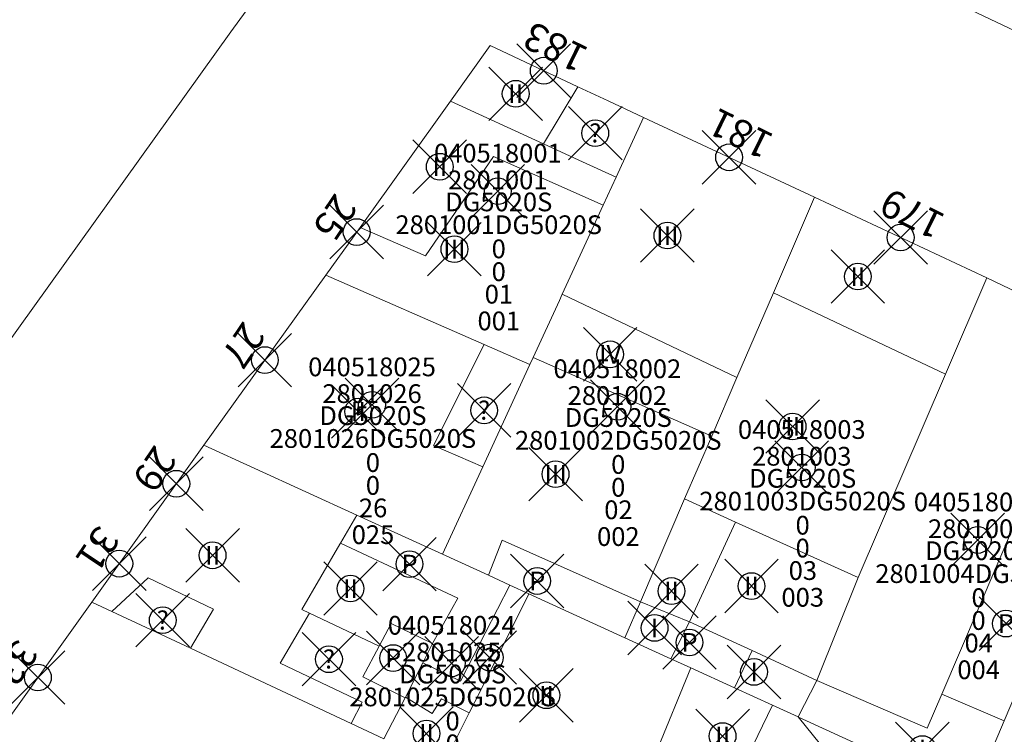
# Model space of a CAD drawing. Units: metres. Extents: x 452140 to 453491, y 4598950 to 4600216.
# Drawn here: x 452696 to 452733, y 4599908 to 4599934 of the extents above; entities that cross this region are included whole.
import ezdxf
from ezdxf.enums import TextEntityAlignment as Align

# ---------------------------------------------------------------- set-up
doc = ezdxf.new("R2010")
doc.units = ezdxf.units.M
doc.header["$MEASUREMENT"] = 0
doc.header["$PDMODE"] = 35
doc.header["$PDSIZE"] = -0.1
for name, color, linetype in [('2_CQPM_ILLES_NOVES', 6, 'Continuous'), ('2_CQPM_PARCELLES_NOVES', 31, 'Continuous'), ('2_CQPM_VOLUMETRIES_NOVES', 4, 'Continuous'), ('CQPM_NUMPOL', 6, 'Continuous'), ('CQPM_NUMPOL_DISTAL', 7, 'Continuous'), ('CQPM_NUMPOL_IDENT', 6, 'Continuous'), ('CQPM_NUMPOL_NUMEDIF', 6, 'Continuous'), ('CQPM_PARCEL_U', 2, 'Continuous'), ('CQPM_PARCEL_U_CODGIS', 2, 'Continuous'), ('CQPM_PARCEL_U_IDENT', 2, 'Continuous'), ('CQPM_PARCEL_U_REFCA_PAR', 2, 'Continuous'), ('CQPM_PARCEL_U_REFCA_POL', 2, 'Continuous'), ('CQPM_PARCEL_U_UTM', 2, 'Continuous'), ('CQPM_VOLUMETRIA_BLOC', 1, 'Continuous'), ('CQPM_VOLUMETRIA_IDENT', 1, 'Continuous'), ('CQPM_VOLUMETRIA_PLANTES', 1, 'Continuous')]:
    doc.layers.add(name, color=color, linetype=linetype)
doc.styles.get("Standard").update_dxf_attribs({"font": 'txt.shx'})

# ---------------------------------------------------------------- blocks, each defined once
blk = doc.blocks.new('CQPM_NUMPOL')
at = {"layer": 'CQPM_NUMPOL_IDENT'}
blk.add_point((0, 0), dxfattribs=at)
at = {"layer": 'CQPM_NUMPOL_DISTAL', "color": 0}
blk.add_attdef('NUMERO', text='', height=0.7, dxfattribs=at).set_placement((0, -1), align=Align.CENTER)
at = {"layer": 'CQPM_NUMPOL_NUMEDIF'}
blk.add_attdef('NUM_EDIFICI', text='', height=0.7, dxfattribs=at).set_placement((0, -1), align=Align.CENTER)
blk = doc.blocks.new('CQPM_VOLUMETRIA')
at = {"layer": 'CQPM_VOLUMETRIA_IDENT'}
blk.add_point((0, 0), dxfattribs=at)
at = {"layer": 'CQPM_VOLUMETRIA_PLANTES'}
blk.add_attdef('PLANTES', text='', height=0.7, dxfattribs=at).set_placement((0, 0), align=Align.MIDDLE_CENTER)
blk = doc.blocks.new('CQPM_PARCEL_U')
at = {"layer": 'CQPM_PARCEL_U_IDENT'}
blk.add_point((0, 0), dxfattribs=at)
at = {"layer": 'CQPM_PARCEL_U_CODGIS'}
blk.add_attdef('CODI_GIS', text='', height=0.7, dxfattribs=at).set_placement((0, 1.069), align=Align.CENTER)
at = {"layer": 'CQPM_PARCEL_U_REFCA_PAR'}
blk.add_attdef('REFCA_PAR', text='', height=0.7, dxfattribs=at).set_placement((0.033, -3.36), align=Align.CENTER)
at = {"layer": 'CQPM_PARCEL_U_REFCA_POL'}
blk.add_attdef('REFCA_POL', text='', height=0.7, dxfattribs=at).set_placement((0.033, -2.507), align=Align.CENTER)
at = {"layer": 'CQPM_PARCEL_U_UTM'}
blk.add_attdef('UTM', text='', height=0.7, dxfattribs=at).set_placement((0, 0.069), align=Align.CENTER)

msp = doc.modelspace()

# ---------------------------------------------------------------- linework, layer by layer
at = {"layer": '2_CQPM_ILLES_NOVES', "linetype": 'Continuous', "lineweight": 0}
for points in [[(452686.747, 4599909.358), (452704.352, 4599933.918), (452707.913, 4599938.833), (452702.293, 4599943.873), (452699.094, 4599946.741), (452698.32, 4599945.838)], [(452738.087, 4599931.843), (452731.758, 4599934.842)], [(452717.309, 4599931.87), (452714.029, 4599933.406), (452712.545, 4599931.332)], [(452718.432, 4599931.344), (452717.309, 4599931.87)], [(452712.545, 4599931.332), (452709.172, 4599926.615)], [(452719.761, 4599930.722), (452718.432, 4599931.344)], [(452719.761, 4599930.722), (452726.142, 4599927.743)], [(452732.575, 4599924.732), (452726.142, 4599927.743)], [(452699.157, 4599912.611), (452703.34, 4599918.476)], [(452695.13, 4599906.977), (452699.157, 4599912.611)]]:
    msp.add_lwpolyline(points, dxfattribs=at)
at = {"layer": '2_CQPM_ILLES_NOVES', "linetype": 'Continuous', "lineweight": 0, "flags": 128}
for points in [[(452709.172, 4599926.615), (452707.897, 4599924.833)], [(452703.34, 4599918.476), (452707.897, 4599924.833)], [(452738.89, 4599921.523), (452738.943, 4599921.683), (452732.575, 4599924.732)]]:
    msp.add_lwpolyline(points, dxfattribs=at)
at = {"layer": '2_CQPM_PARCELLES_NOVES', "linetype": 'Continuous', "lineweight": 0}
for p, q in [((452709.046, 4599915.865), (452712.252, 4599914.398)), ((452724.573, 4599908.76), (452723.103, 4599905.725))]:
    msp.add_line(p, q, dxfattribs=at)
at = {"layer": '2_CQPM_PARCELLES_NOVES', "linetype": 'Continuous', "lineweight": 0, "flags": 128}
for points in [[(452718.734, 4599928.491), (452719.761, 4599930.722)], [(452713.81, 4599922.236), (452707.897, 4599924.833)], [(452713.755, 4599917.668), (452715.513, 4599921.488)], [(452709.046, 4599915.865), (452703.34, 4599918.476)], [(452713.966, 4599913.614), (452712.252, 4599914.398)], [(452699.908, 4599912.26), (452699.157, 4599912.611)], [(452719.643, 4599912.628), (452719.062, 4599911.282)], [(452723.154, 4599909.41), (452724.573, 4599908.76)], [(452724.573, 4599908.76), (452725.537, 4599908.32)], [(452725.537, 4599908.32), (452725.541, 4599908.318), (452729.408, 4599906.549)], [(452733.228, 4599908.172), (452732.031, 4599905.348)]]:
    msp.add_lwpolyline(points, dxfattribs=at)
at = {"layer": '2_CQPM_PARCELLES_NOVES', "linetype": 'Continuous', "lineweight": 0}
for points in [[(452718.255, 4599927.447), (452718.734, 4599928.491)], [(452717.62, 4599926.068), (452718.255, 4599927.447)], [(452726.142, 4599927.743), (452724.605, 4599924.169)], [(452716.723, 4599924.117), (452717.62, 4599926.068)], [(452731.033, 4599921.134), (452732.575, 4599924.732)], [(452716.617, 4599923.888), (452716.723, 4599924.117)], [(452724.605, 4599924.169), (452723.245, 4599921.007)], [(452715.636, 4599921.754), (452716.617, 4599923.888)], [(452715.513, 4599921.488), (452713.81, 4599922.236)], [(452715.513, 4599921.488), (452715.636, 4599921.754)], [(452727.773, 4599913.527), (452731.033, 4599921.134)], [(452723.245, 4599921.007), (452722.302, 4599918.816)], [(452722.302, 4599918.816), (452721.292, 4599916.466)], [(452712.252, 4599914.398), (452713.755, 4599917.668)], [(452721.292, 4599916.466), (452719.643, 4599912.628)], [(452735.911, 4599914.501), (452733.228, 4599908.172)], [(452714.768, 4599913.248), (452713.966, 4599913.614)], [(452726.233, 4599909.68), (452727.773, 4599913.527)], [(452715.476, 4599912.923), (452714.768, 4599913.248)], [(452719.062, 4599911.282), (452715.476, 4599912.923)], [(452702.836, 4599910.89), (452699.908, 4599912.26)], [(452719.062, 4599911.282), (452720.775, 4599910.494)], [(452708.84, 4599908.08), (452702.836, 4599910.89)], [(452720.775, 4599910.494), (452721.523, 4599910.156)], [(452721.523, 4599910.156), (452723.154, 4599909.41)], [(452725.537, 4599908.32), (452726.233, 4599909.68)], [(452728.033, 4599905.226), (452725.537, 4599908.32)], [(452710.064, 4599907.507), (452708.84, 4599908.08)]]:
    msp.add_lwpolyline(points, dxfattribs=at)
at = {"layer": '2_CQPM_VOLUMETRIES_NOVES', "linetype": 'Continuous', "lineweight": 0}
for points in [[(452716.028, 4599929.733), (452717.309, 4599931.87)], [(452712.545, 4599931.332), (452716.028, 4599929.733)], [(452716.028, 4599929.733), (452717.347, 4599929.128)], [(452718.255, 4599927.447), (452714.157, 4599929.264), (452711.612, 4599925.548), (452709.172, 4599926.615)], [(452717.347, 4599929.128), (452718.734, 4599928.491)], [(452713.81, 4599922.236), (452711.919, 4599918.464), (452713.755, 4599917.668)], [(452708.438, 4599914.814), (452709.046, 4599915.865)], [(452723.194, 4599915.604), (452721.471, 4599911.871)], [(452708.438, 4599914.814), (452708.418, 4599914.78), (452707.002, 4599912.333), (452707.285, 4599912.199)], [(452708.438, 4599914.814), (452712.818, 4599912.765), (452711.879, 4599911.06)], [(452699.908, 4599912.26), (452701.256, 4599913.516), (452703.696, 4599912.346), (452702.836, 4599910.89)], [(452712.921, 4599909.663), (452714.768, 4599913.248)], [(452709.257, 4599908.878), (452706.19, 4599910.331), (452707.285, 4599912.199)], [(452707.285, 4599912.199), (452709.885, 4599910.969)], [(452711.879, 4599911.06), (452710.335, 4599911.817), (452709.885, 4599910.969)], [(452721.471, 4599911.871), (452723.818, 4599910.804)], [(452709.65, 4599909.63), (452709.274, 4599909.818), (452709.885, 4599910.969)], [(452711.519, 4599910.346), (452711.879, 4599911.06)], [(452723.154, 4599909.41), (452723.818, 4599910.804)], [(452710.867, 4599909.06), (452711.519, 4599910.346)], [(452711.519, 4599910.346), (452712.921, 4599909.663)], [(452709.65, 4599909.63), (452710.851, 4599909.031)], [(452730.892, 4599909.173), (452730.345, 4599907.896), (452726.233, 4599909.68)], [(452710.064, 4599907.507), (452710.851, 4599909.031)], [(452710.851, 4599909.031), (452710.867, 4599909.06)], [(452710.867, 4599909.06), (452711.864, 4599908.444), (452712.215, 4599908.994), (452713.248, 4599908.471)], [(452713.248, 4599908.471), (452713.664, 4599909.302)], [(452730.892, 4599909.173), (452733.228, 4599908.172)], [(452709.257, 4599908.878), (452708.84, 4599908.08)]]:
    msp.add_lwpolyline(points, dxfattribs=at)
at = {"layer": '2_CQPM_VOLUMETRIES_NOVES', "linetype": 'Continuous', "lineweight": 0, "flags": 128}
for points in [[(452716.723, 4599924.117), (452723.245, 4599921.007)], [(452731.033, 4599921.134), (452724.605, 4599924.169)], [(452722.302, 4599918.816), (452715.636, 4599921.754)], [(452723.194, 4599915.604), (452721.292, 4599916.466)], [(452727.773, 4599913.527), (452723.194, 4599915.604)], [(452735.911, 4599914.501), (452733.648, 4599915.608), (452730.892, 4599909.173)], [(452713.966, 4599913.614), (452714.483, 4599914.921), (452719.643, 4599912.628)], [(452713.664, 4599909.302), (452715.476, 4599912.923)], [(452719.643, 4599912.628), (452721.471, 4599911.871)], [(452721.471, 4599911.871), (452720.775, 4599910.494)], [(452723.818, 4599910.804), (452726.233, 4599909.68)], [(452720.216, 4599906.965), (452721.523, 4599910.156)], [(452712.253, 4599906.483), (452713.248, 4599908.471)]]:
    msp.add_lwpolyline(points, dxfattribs=at)

# ---------------------------------------------------------------- block references
at = {"layer": 'CQPM_NUMPOL'}
ref = msp.add_blockref('CQPM_NUMPOL', (452722.951, 4599929.232), dxfattribs=dict(at, xscale=1.500002325544998, yscale=1.500002325544998, zscale=1.0000015504, rotation=153.9995652701336))
ref.add_attrib('NUMERO', '181', dxfattribs={"layer": 'CQPM_NUMPOL_DISTAL', "color": 0, "height": 1.05, "rotation": 153.9996}).set_placement((452723.609, 4599930.581), align=Align.CENTER)
ref = msp.add_blockref('CQPM_NUMPOL', (452729.358, 4599926.237), dxfattribs=dict(at, xscale=1.500002325544998, yscale=1.500002325544998, zscale=1.0000015504, rotation=153.9995652701336))
ref.add_attrib('NUMERO', '179', dxfattribs={"layer": 'CQPM_NUMPOL_DISTAL', "color": 0, "height": 1.05, "rotation": 153.9996}).set_placement((452730.016, 4599927.586), align=Align.CENTER)
ref = msp.add_blockref('CQPM_NUMPOL', (452705.618, 4599921.655), dxfattribs=dict(at, xscale=1.500002325505912, yscale=1.500002325505912, zscale=1.0000015504, rotation=235.9995652732909))
ref.add_attrib('NUMERO', '27', dxfattribs={"layer": 'CQPM_NUMPOL_DISTAL', "color": 0, "height": 1.05, "rotation": 235.9996}).set_placement((452704.375, 4599922.494), align=Align.CENTER)
ref = msp.add_blockref('CQPM_NUMPOL', (452702.311, 4599917.035), dxfattribs=dict(at, xscale=1.500002325505912, yscale=1.500002325505912, zscale=1.0000015504, rotation=235.9995652732909))
ref.add_attrib('NUMERO', '29', dxfattribs={"layer": 'CQPM_NUMPOL_DISTAL', "color": 0, "height": 1.05, "rotation": 235.9996}).set_placement((452701.068, 4599917.873), align=Align.CENTER)
ref = msp.add_blockref('CQPM_NUMPOL', (452700.182, 4599914.049), dxfattribs=dict(at, xscale=1.500002325505912, yscale=1.500002325505912, zscale=1.0000015504, rotation=235.9995652732909))
ref.add_attrib('NUMERO', '31', dxfattribs={"layer": 'CQPM_NUMPOL_DISTAL', "color": 0, "height": 1.05, "rotation": 235.9996}).set_placement((452698.939, 4599914.888), align=Align.CENTER)
ref = msp.add_blockref('CQPM_NUMPOL', (452697.143, 4599909.794), dxfattribs=dict(at, xscale=1.500002325505912, yscale=1.500002325505912, zscale=1.0000015504, rotation=235.9995652732909))
ref.add_attrib('NUMERO', '33', dxfattribs={"layer": 'CQPM_NUMPOL_DISTAL', "color": 0, "height": 1.05, "rotation": 235.9996}).set_placement((452695.9, 4599910.633), align=Align.CENTER)
at = {"layer": 'CQPM_NUMPOL_DISTAL'}
ref = msp.add_blockref('CQPM_NUMPOL', (452716.031, 4599932.469), dxfattribs=dict(at, xscale=1.500002325544998, yscale=1.500002325544998, zscale=1.0000015504, rotation=153.9995652701336))
ref.add_attrib('NUMERO', '183', dxfattribs={"color": 0, "height": 1.05, "rotation": 153.9996}).set_placement((452716.688, 4599933.817), align=Align.CENTER)
ref = msp.add_blockref('CQPM_NUMPOL', (452709.046, 4599926.44), dxfattribs=dict(at, xscale=1.500002325505912, yscale=1.500002325505912, zscale=1.0000015504, rotation=235.9995652732909))
ref.add_attrib('NUMERO', '25', dxfattribs={"color": 0, "height": 1.05, "rotation": 235.9996}).set_placement((452707.803, 4599927.279), align=Align.CENTER)
at = {"layer": 'CQPM_PARCEL_U'}
ref = msp.add_blockref('CQPM_PARCEL_U', (452714.317, 4599927.969), dxfattribs=at)
ref.add_attrib('REFCA_PAR', '0', dxfattribs={"height": 0.7}).set_placement((452714.35, 4599924.609), align=Align.CENTER)
ref.add_attrib('REFCA_POL', '0', dxfattribs={"height": 0.7}).set_placement((452714.35, 4599925.462), align=Align.CENTER)
ref.add_attrib('UTM_TOTAL', '2801001DG5020S', dxfattribs={"height": 0.7}).set_placement((452714.35, 4599926.363), align=Align.CENTER)
ref.add_attrib('UTM', '2801001', dxfattribs={"height": 0.7}).set_placement((452714.317, 4599928.038), align=Align.CENTER)
ref.add_attrib('CODI_GIS', '040518001', dxfattribs={"height": 0.7}).set_placement((452714.317, 4599929.038), align=Align.CENTER)
ref.add_attrib('PARCEL_GIS', '001', dxfattribs={"height": 0.7}).set_placement((452714.353, 4599922.769), align=Align.CENTER)
ref.add_attrib('PARCEL_UTM', '01', dxfattribs={"height": 0.7}).set_placement((452714.357, 4599923.768), align=Align.CENTER)
ref.add_attrib('PLANOL', 'DG5020S', dxfattribs={"height": 0.7}).set_placement((452714.35, 4599927.216), align=Align.CENTER)
ref = msp.add_blockref('CQPM_PARCEL_U', (452709.62, 4599919.982), dxfattribs=at)
ref.add_attrib('REFCA_PAR', '0', dxfattribs={"height": 0.7}).set_placement((452709.652, 4599916.622), align=Align.CENTER)
ref.add_attrib('REFCA_POL', '0', dxfattribs={"height": 0.7}).set_placement((452709.652, 4599917.476), align=Align.CENTER)
ref.add_attrib('UTM_TOTAL', '2801026DG5020S', dxfattribs={"height": 0.7}).set_placement((452709.652, 4599918.376), align=Align.CENTER)
ref.add_attrib('UTM', '2801026', dxfattribs={"height": 0.7}).set_placement((452709.62, 4599920.052), align=Align.CENTER)
ref.add_attrib('CODI_GIS', '040518025', dxfattribs={"height": 0.7}).set_placement((452709.62, 4599921.052), align=Align.CENTER)
ref.add_attrib('PARCEL_GIS', '025', dxfattribs={"height": 0.7}).set_placement((452709.655, 4599914.782), align=Align.CENTER)
ref.add_attrib('PARCEL_UTM', '26', dxfattribs={"height": 0.7}).set_placement((452709.659, 4599915.781), align=Align.CENTER)
ref.add_attrib('PLANOL', 'DG5020S', dxfattribs={"height": 0.7}).set_placement((452709.652, 4599919.23), align=Align.CENTER)
ref = msp.add_blockref('CQPM_PARCEL_U', (452718.78, 4599919.912), dxfattribs=at)
ref.add_attrib('REFCA_PAR', '0', dxfattribs={"height": 0.7}).set_placement((452718.813, 4599916.552), align=Align.CENTER)
ref.add_attrib('REFCA_POL', '0', dxfattribs={"height": 0.7}).set_placement((452718.813, 4599917.405), align=Align.CENTER)
ref.add_attrib('UTM_TOTAL', '2801002DG5020S', dxfattribs={"height": 0.7}).set_placement((452718.813, 4599918.306), align=Align.CENTER)
ref.add_attrib('UTM', '2801002', dxfattribs={"height": 0.7}).set_placement((452718.78, 4599919.981), align=Align.CENTER)
ref.add_attrib('CODI_GIS', '040518002', dxfattribs={"height": 0.7}).set_placement((452718.78, 4599920.981), align=Align.CENTER)
ref.add_attrib('PARCEL_GIS', '002', dxfattribs={"height": 0.7}).set_placement((452718.816, 4599914.711), align=Align.CENTER)
ref.add_attrib('PARCEL_UTM', '02', dxfattribs={"height": 0.7}).set_placement((452718.82, 4599915.711), align=Align.CENTER)
ref.add_attrib('PLANOL', 'DG5020S', dxfattribs={"height": 0.7}).set_placement((452718.813, 4599919.159), align=Align.CENTER)
ref = msp.add_blockref('CQPM_PARCEL_U', (452725.666, 4599917.641), dxfattribs=at)
ref.add_attrib('REFCA_PAR', '0', dxfattribs={"height": 0.7}).set_placement((452725.699, 4599914.281), align=Align.CENTER)
ref.add_attrib('REFCA_POL', '0', dxfattribs={"height": 0.7}).set_placement((452725.699, 4599915.135), align=Align.CENTER)
ref.add_attrib('UTM_TOTAL', '2801003DG5020S', dxfattribs={"height": 0.7}).set_placement((452725.699, 4599916.035), align=Align.CENTER)
ref.add_attrib('UTM', '2801003', dxfattribs={"height": 0.7}).set_placement((452725.666, 4599917.711), align=Align.CENTER)
ref.add_attrib('CODI_GIS', '040518003', dxfattribs={"height": 0.7}).set_placement((452725.666, 4599918.711), align=Align.CENTER)
ref.add_attrib('PARCEL_GIS', '003', dxfattribs={"height": 0.7}).set_placement((452725.702, 4599912.441), align=Align.CENTER)
ref.add_attrib('PARCEL_UTM', '03', dxfattribs={"height": 0.7}).set_placement((452725.706, 4599913.44), align=Align.CENTER)
ref.add_attrib('PLANOL', 'DG5020S', dxfattribs={"height": 0.7}).set_placement((452725.699, 4599916.888), align=Align.CENTER)
ref = msp.add_blockref('CQPM_PARCEL_U', (452732.235, 4599914.933), dxfattribs=at)
ref.add_attrib('REFCA_PAR', '0', dxfattribs={"height": 0.7}).set_placement((452732.268, 4599911.574), align=Align.CENTER)
ref.add_attrib('REFCA_POL', '0', dxfattribs={"height": 0.7}).set_placement((452732.268, 4599912.427), align=Align.CENTER)
ref.add_attrib('UTM_TOTAL', '2801004DG5020S', dxfattribs={"height": 0.7}).set_placement((452732.268, 4599913.327), align=Align.CENTER)
ref.add_attrib('UTM', '2801004', dxfattribs={"height": 0.7}).set_placement((452732.235, 4599915.003), align=Align.CENTER)
ref.add_attrib('CODI_GIS', '040518004', dxfattribs={"height": 0.7}).set_placement((452732.235, 4599916.003), align=Align.CENTER)
ref.add_attrib('PARCEL_GIS', '004', dxfattribs={"height": 0.7}).set_placement((452732.27, 4599909.733), align=Align.CENTER)
ref.add_attrib('PARCEL_UTM', '04', dxfattribs={"height": 0.7}).set_placement((452732.274, 4599910.733), align=Align.CENTER)
ref.add_attrib('PLANOL', 'DG5020S', dxfattribs={"height": 0.7}).set_placement((452732.268, 4599914.181), align=Align.CENTER)
ref = msp.add_blockref('CQPM_PARCEL_U', (452712.595, 4599910.325), dxfattribs=at)
ref.add_attrib('REFCA_PAR', '0', dxfattribs={"height": 0.7}).set_placement((452712.628, 4599906.965), align=Align.CENTER)
ref.add_attrib('REFCA_POL', '0', dxfattribs={"height": 0.7}).set_placement((452712.628, 4599907.819), align=Align.CENTER)
ref.add_attrib('UTM_TOTAL', '2801025DG5020S', dxfattribs={"height": 0.7}).set_placement((452712.628, 4599908.719), align=Align.CENTER)
ref.add_attrib('UTM', '2801025', dxfattribs={"height": 0.7}).set_placement((452712.595, 4599910.395), align=Align.CENTER)
ref.add_attrib('CODI_GIS', '040518024', dxfattribs={"height": 0.7}).set_placement((452712.595, 4599911.395), align=Align.CENTER)
ref.add_attrib('PARCEL_GIS', '024', dxfattribs={"height": 0.7}).set_placement((452712.631, 4599905.125), align=Align.CENTER)
ref.add_attrib('PARCEL_UTM', '25', dxfattribs={"height": 0.7}).set_placement((452712.635, 4599906.124), align=Align.CENTER)
ref.add_attrib('PLANOL', 'DG5020S', dxfattribs={"height": 0.7}).set_placement((452712.628, 4599909.573), align=Align.CENTER)
at = {"layer": 'CQPM_VOLUMETRIA_BLOC'}
ref = msp.add_blockref('CQPM_VOLUMETRIA', (452714.984, 4599931.607), dxfattribs=dict(at, xscale=1.000001550400009, yscale=1.000001550400009, zscale=1.000001550400009, rotation=359.9995652666707))
ref.add_attrib('PLANTES', 'II', dxfattribs={"layer": 'CQPM_VOLUMETRIA_PLANTES', "height": 0.7, "rotation": 359.9996}).set_placement((452714.984, 4599931.607), align=Align.MIDDLE_CENTER)
ref = msp.add_blockref('CQPM_VOLUMETRIA', (452717.955, 4599930.134), dxfattribs=dict(at, xscale=1.000001550389833, yscale=1.000001550389833, zscale=1.000001550389833, rotation=359.9995652698055))
ref.add_attrib('PLANTES', '?', dxfattribs={"layer": 'CQPM_VOLUMETRIA_PLANTES', "height": 0.7, "rotation": 359.9996}).set_placement((452717.955, 4599930.134), align=Align.MIDDLE_CENTER)
ref = msp.add_blockref('CQPM_VOLUMETRIA', (452712.148, 4599928.88), dxfattribs=dict(at, xscale=1.000001550400009, yscale=1.000001550400009, zscale=1.000001550400009, rotation=359.9995652666707))
ref.add_attrib('PLANTES', 'II', dxfattribs={"layer": 'CQPM_VOLUMETRIA_PLANTES', "height": 0.7, "rotation": 359.9996}).set_placement((452712.148, 4599928.88), align=Align.MIDDLE_CENTER)
ref = msp.add_blockref('CQPM_VOLUMETRIA', (452720.649, 4599926.309), dxfattribs=dict(at, xscale=1.000001550400009, yscale=1.000001550400009, zscale=1.000001550400009, rotation=359.9995652666707))
ref.add_attrib('PLANTES', 'III', dxfattribs={"layer": 'CQPM_VOLUMETRIA_PLANTES', "height": 0.7, "rotation": 359.9996}).set_placement((452720.649, 4599926.309), align=Align.MIDDLE_CENTER)
ref = msp.add_blockref('CQPM_VOLUMETRIA', (452712.695, 4599925.8), dxfattribs=dict(at, xscale=1.000001550400009, yscale=1.000001550400009, zscale=1.000001550400009, rotation=359.9995652666707))
ref.add_attrib('PLANTES', 'III', dxfattribs={"layer": 'CQPM_VOLUMETRIA_PLANTES', "height": 0.7, "rotation": 359.9996}).set_placement((452712.695, 4599925.8), align=Align.MIDDLE_CENTER)
ref = msp.add_blockref('CQPM_VOLUMETRIA', (452727.76, 4599924.777), dxfattribs=dict(at, xscale=1.000001550400009, yscale=1.000001550400009, zscale=1.000001550400009, rotation=359.9995652666707))
ref.add_attrib('PLANTES', 'II', dxfattribs={"layer": 'CQPM_VOLUMETRIA_PLANTES', "height": 0.7, "rotation": 359.9996}).set_placement((452727.76, 4599924.777), align=Align.MIDDLE_CENTER)
ref = msp.add_blockref('CQPM_VOLUMETRIA', (452718.51, 4599921.87), dxfattribs=dict(at, xscale=1.000001550400009, yscale=1.000001550400009, zscale=1.000001550400009, rotation=359.9995652666707))
ref.add_attrib('PLANTES', 'IV', dxfattribs={"layer": 'CQPM_VOLUMETRIA_PLANTES', "height": 0.7, "rotation": 359.9996}).set_placement((452718.51, 4599921.87), align=Align.MIDDLE_CENTER)
ref = msp.add_blockref('CQPM_VOLUMETRIA', (452713.806, 4599919.777), dxfattribs=dict(at, xscale=1.000001550389833, yscale=1.000001550389833, zscale=1.000001550389833, rotation=359.9995652698055))
ref.add_attrib('PLANTES', '?', dxfattribs={"layer": 'CQPM_VOLUMETRIA_PLANTES', "height": 0.7, "rotation": 359.9996}).set_placement((452713.806, 4599919.777), align=Align.MIDDLE_CENTER)
ref = msp.add_blockref('CQPM_VOLUMETRIA', (452709.105, 4599919.735), dxfattribs=dict(at, xscale=1.000001550400009, yscale=1.000001550400009, zscale=1.000001550400009, rotation=359.9995652666707))
ref.add_attrib('PLANTES', 'II', dxfattribs={"layer": 'CQPM_VOLUMETRIA_PLANTES', "height": 0.7, "rotation": 359.9996}).set_placement((452709.105, 4599919.735), align=Align.MIDDLE_CENTER)
ref = msp.add_blockref('CQPM_VOLUMETRIA', (452725.323, 4599919.175), dxfattribs=dict(at, xscale=1.000001550400009, yscale=1.000001550400009, zscale=1.000001550400009, rotation=359.9995652666707))
ref.add_attrib('PLANTES', 'II', dxfattribs={"layer": 'CQPM_VOLUMETRIA_PLANTES', "height": 0.7, "rotation": 359.9996}).set_placement((452725.323, 4599919.175), align=Align.MIDDLE_CENTER)
ref = msp.add_blockref('CQPM_VOLUMETRIA', (452716.472, 4599917.391), dxfattribs=dict(at, xscale=1.000001550400009, yscale=1.000001550400009, zscale=1.000001550400009, rotation=359.9995652666707))
ref.add_attrib('PLANTES', 'III', dxfattribs={"layer": 'CQPM_VOLUMETRIA_PLANTES', "height": 0.7, "rotation": 359.9996}).set_placement((452716.472, 4599917.391), align=Align.MIDDLE_CENTER)
ref = msp.add_blockref('CQPM_VOLUMETRIA', (452703.666, 4599914.36), dxfattribs=dict(at, xscale=1.000001550400009, yscale=1.000001550400009, zscale=1.000001550400009, rotation=359.9995652666707))
ref.add_attrib('PLANTES', 'II', dxfattribs={"layer": 'CQPM_VOLUMETRIA_PLANTES', "height": 0.7, "rotation": 359.9996}).set_placement((452703.666, 4599914.36), align=Align.MIDDLE_CENTER)
ref = msp.add_blockref('CQPM_VOLUMETRIA', (452711.02, 4599914.031), dxfattribs=dict(at, xscale=1.000001550400009, yscale=1.000001550400009, zscale=1.000001550400009, rotation=359.9995652666707))
ref.add_attrib('PLANTES', 'P', dxfattribs={"layer": 'CQPM_VOLUMETRIA_PLANTES', "height": 0.7, "rotation": 359.9996}).set_placement((452711.02, 4599914.031), align=Align.MIDDLE_CENTER)
ref = msp.add_blockref('CQPM_VOLUMETRIA', (452715.787, 4599913.401), dxfattribs=dict(at, xscale=1.000001550400009, yscale=1.000001550400009, zscale=1.000001550400009, rotation=359.9995652666707))
ref.add_attrib('PLANTES', 'P', dxfattribs={"layer": 'CQPM_VOLUMETRIA_PLANTES', "height": 0.7, "rotation": 359.9996}).set_placement((452715.787, 4599913.401), align=Align.MIDDLE_CENTER)
ref = msp.add_blockref('CQPM_VOLUMETRIA', (452723.787, 4599913.211), dxfattribs=dict(at, xscale=1.000001550400009, yscale=1.000001550400009, zscale=1.000001550400009, rotation=359.9995652666707))
ref.add_attrib('PLANTES', 'II', dxfattribs={"layer": 'CQPM_VOLUMETRIA_PLANTES', "height": 0.7, "rotation": 359.9996}).set_placement((452723.787, 4599913.211), align=Align.MIDDLE_CENTER)
ref = msp.add_blockref('CQPM_VOLUMETRIA', (452708.815, 4599913.118), dxfattribs=dict(at, xscale=1.000001550400009, yscale=1.000001550400009, zscale=1.000001550400009, rotation=359.9995652666707))
ref.add_attrib('PLANTES', 'II', dxfattribs={"layer": 'CQPM_VOLUMETRIA_PLANTES', "height": 0.7, "rotation": 359.9996}).set_placement((452708.815, 4599913.118), align=Align.MIDDLE_CENTER)
ref = msp.add_blockref('CQPM_VOLUMETRIA', (452720.803, 4599913.025), dxfattribs=dict(at, xscale=1.000001550400009, yscale=1.000001550400009, zscale=1.000001550400009, rotation=359.9995652666707))
ref.add_attrib('PLANTES', 'II', dxfattribs={"layer": 'CQPM_VOLUMETRIA_PLANTES', "height": 0.7, "rotation": 359.9996}).set_placement((452720.803, 4599913.025), align=Align.MIDDLE_CENTER)
ref = msp.add_blockref('CQPM_VOLUMETRIA', (452701.805, 4599911.935), dxfattribs=dict(at, xscale=1.000001550400009, yscale=1.000001550400009, zscale=1.000001550400009, rotation=359.9995652666707))
ref.add_attrib('PLANTES', '?', dxfattribs={"layer": 'CQPM_VOLUMETRIA_PLANTES', "height": 0.7, "rotation": 359.9996}).set_placement((452701.805, 4599911.935), align=Align.MIDDLE_CENTER)
ref = msp.add_blockref('CQPM_VOLUMETRIA', (452733.291, 4599911.808), dxfattribs=dict(at, xscale=1.000001550400009, yscale=1.000001550400009, zscale=1.000001550400009, rotation=359.9995652666707))
ref.add_attrib('PLANTES', 'P', dxfattribs={"layer": 'CQPM_VOLUMETRIA_PLANTES', "height": 0.7, "rotation": 359.9996}).set_placement((452733.291, 4599911.808), align=Align.MIDDLE_CENTER)
ref = msp.add_blockref('CQPM_VOLUMETRIA', (452720.17, 4599911.646), dxfattribs=dict(at, xscale=1.000001550400009, yscale=1.000001550400009, zscale=1.000001550400009, rotation=359.9995652666707))
ref.add_attrib('PLANTES', 'I', dxfattribs={"layer": 'CQPM_VOLUMETRIA_PLANTES', "height": 0.7, "rotation": 359.9996}).set_placement((452720.17, 4599911.646), align=Align.MIDDLE_CENTER)
ref = msp.add_blockref('CQPM_VOLUMETRIA', (452721.474, 4599911.104), dxfattribs=dict(at, xscale=1.000001550400009, yscale=1.000001550400009, zscale=1.000001550400009, rotation=359.9995652666707))
ref.add_attrib('PLANTES', 'P', dxfattribs={"layer": 'CQPM_VOLUMETRIA_PLANTES', "height": 0.7, "rotation": 359.9996}).set_placement((452721.474, 4599911.104), align=Align.MIDDLE_CENTER)
ref = msp.add_blockref('CQPM_VOLUMETRIA', (452708.011, 4599910.477), dxfattribs=dict(at, xscale=1.000001550389833, yscale=1.000001550389833, zscale=1.000001550389833, rotation=359.9995652698055))
ref.add_attrib('PLANTES', '?', dxfattribs={"layer": 'CQPM_VOLUMETRIA_PLANTES', "height": 0.7, "rotation": 359.9996}).set_placement((452708.011, 4599910.477), align=Align.MIDDLE_CENTER)
ref = msp.add_blockref('CQPM_VOLUMETRIA', (452710.407, 4599910.52), dxfattribs=dict(at, xscale=1.000001550400009, yscale=1.000001550400009, zscale=1.000001550400009, rotation=359.9995652666707))
ref.add_attrib('PLANTES', 'P', dxfattribs={"layer": 'CQPM_VOLUMETRIA_PLANTES', "height": 0.7, "rotation": 359.9996}).set_placement((452710.407, 4599910.52), align=Align.MIDDLE_CENTER)
ref = msp.add_blockref('CQPM_VOLUMETRIA', (452714.015, 4599910.539), dxfattribs=dict(at, xscale=1.000001550389833, yscale=1.000001550389833, zscale=1.000001550389833, rotation=359.9995652698055))
ref.add_attrib('PLANTES', '?', dxfattribs={"layer": 'CQPM_VOLUMETRIA_PLANTES', "height": 0.7, "rotation": 359.9996}).set_placement((452714.015, 4599910.539), align=Align.MIDDLE_CENTER)
ref = msp.add_blockref('CQPM_VOLUMETRIA', (452723.883, 4599910.003), dxfattribs=dict(at, xscale=1.000001550400009, yscale=1.000001550400009, zscale=1.000001550400009, rotation=359.9995652666707))
ref.add_attrib('PLANTES', 'I', dxfattribs={"layer": 'CQPM_VOLUMETRIA_PLANTES', "height": 0.7, "rotation": 359.9996}).set_placement((452723.883, 4599910.003), align=Align.MIDDLE_CENTER)
ref = msp.add_blockref('CQPM_VOLUMETRIA', (452716.131, 4599909.13), dxfattribs=dict(at, xscale=1.000001550400009, yscale=1.000001550400009, zscale=1.000001550400009, rotation=359.9995652666707))
ref.add_attrib('PLANTES', 'II', dxfattribs={"layer": 'CQPM_VOLUMETRIA_PLANTES', "height": 0.7, "rotation": 359.9996}).set_placement((452716.131, 4599909.13), align=Align.MIDDLE_CENTER)
ref = msp.add_blockref('CQPM_VOLUMETRIA', (452711.652, 4599907.702), dxfattribs=dict(at, xscale=1.000001550400009, yscale=1.000001550400009, zscale=1.000001550400009, rotation=359.9995652666707))
ref.add_attrib('PLANTES', 'II', dxfattribs={"layer": 'CQPM_VOLUMETRIA_PLANTES', "height": 0.7, "rotation": 359.9996}).set_placement((452711.652, 4599907.702), align=Align.MIDDLE_CENTER)
ref = msp.add_blockref('CQPM_VOLUMETRIA', (452722.709, 4599907.605), dxfattribs=dict(at, xscale=1.000001550400009, yscale=1.000001550400009, zscale=1.000001550400009, rotation=359.9995652666707))
ref.add_attrib('PLANTES', 'II', dxfattribs={"layer": 'CQPM_VOLUMETRIA_PLANTES', "height": 0.7, "rotation": 359.9996}).set_placement((452722.709, 4599907.605), align=Align.MIDDLE_CENTER)
ref = msp.add_blockref('CQPM_VOLUMETRIA', (452730.171, 4599907.119), dxfattribs=dict(at, xscale=1.000001550400009, yscale=1.000001550400009, zscale=1.000001550400009, rotation=359.9995652666707))
ref.add_attrib('PLANTES', 'I', dxfattribs={"layer": 'CQPM_VOLUMETRIA_PLANTES', "height": 0.7, "rotation": 359.9996}).set_placement((452730.171, 4599907.119), align=Align.MIDDLE_CENTER)

doc.saveas('drawing.dxf')
